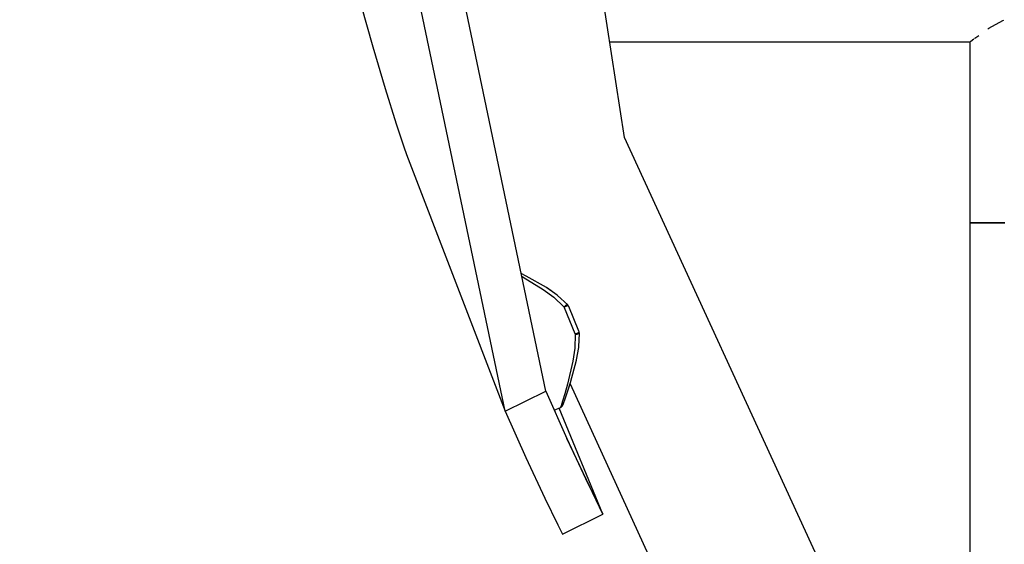
# Model space of a CAD drawing. Units: millimetres. Extents: x 12355 to 20590, y -5481 to 6496.
# Drawn here: x 17304 to 17522, y -160 to -44 of the extents above; entities that cross this region are included whole.
import ezdxf

# ---------------------------------------------------------------- set-up
doc = ezdxf.new("R2010")
doc.units = ezdxf.units.MM
doc.layers.add('PV-BF0E', color=7, linetype='Continuous')
doc.styles.get("Standard").update_dxf_attribs({"font": 'verdana.ttf', "height": 160})
doc.dimstyles.new('ANIA', dxfattribs={"dimtxt": 2.5, "dimasz": 170, "dimexe": 1.25, "dimexo": 20, "dimgap": 5, "dimtad": 1, "dimtxsty": 'Standard', "dimcen": 2.5, "dimse1": 1, "dimse2": 1, "dimclrd": 1, "dimclrt": 1, "dimadec": 0, "dimazin": 0, "dimtfac": 1, "dimtmove": 0, "dimatfit": 3, "dimfxl": 1, "dimtfillclr": 256, "dimarcsym": 0})

# ---------------------------------------------------------------- blocks, each defined once
blk = doc.blocks.new('*U3')
at = {"layer": 'PV-BF0E'}
for p, q in [((-7094, -4035.98), (-7129, -3810.46)), ((-7120.38, -4096.49), (-7176.3, -3829.59)), ((-7111.41, -4092.07), (-7166.3, -3829.59)), ((-7152.31, -4006.58), (-7149.67, -4015.9)), ((-7013.4, -4011.82), (-7010.35, -4010.12)), ((-7010.35, -4010.12), (-7010.09, -4010.04)), ((-7013.63, -4011.98), (-7013.4, -4011.82)), ((-7017.4, -4014.67), (-7016.76, -4014.18)), ((-7016.62, -4014.07), (-7016.54, -4014.01)), ((-7016.54, -4014.01), (-7015.67, -4013.4)), ((-7149.67, -4015.9), (-7146.88, -4025.18)), ((-7097.28, -4014.86), (-7017.64, -4014.86)), ((-7017.64, -4014.83), (-7017.64, -4054.86)), ((-7017.59, -4014.81), (-7017.4, -4014.67)), ((-7146.88, -4025.18), (-7144.45, -4032.93)), ((-7144.45, -4032.93), (-7142.79, -4038.01)), ((-7051.03, -4129.38), (-7094, -4035.98)), ((-7142.79, -4038.01), (-7142.21, -4039.77)), ((-7142.21, -4039.77), (-7120.38, -4096.49)), ((-7016.69, -4054.86), (-7017.64, -4054.86)), ((-7017.64, -4054.86), (-7017.64, -4140.95)), ((-7017.64, -4054.86), (-7016.69, -4054.86)), ((-7013.98, -4054.86), (-7016.69, -4054.86)), ((-7016.69, -4054.86), (-7013.98, -4054.86)), ((-7009.93, -4054.86), (-7013.98, -4054.86)), ((-7013.98, -4054.86), (-7009.93, -4054.86)), ((-7115.7, -4066.61), (-7116.85, -4066.01)), ((-7116.72, -4066.65), (-7116.41, -4066.82)), ((-7116.41, -4066.82), (-7111.95, -4069.57)), ((-7111.27, -4069.17), (-7115.7, -4066.61)), ((-7111.95, -4069.57), (-7109.59, -4071.31)), ((-7108.89, -4070.83), (-7111.27, -4069.17)), ((-7111.17, -4069.24), (-7111.27, -4069.17)), ((-7110.11, -4069.98), (-7111.17, -4069.24)), ((-7108.81, -4070.89), (-7108.89, -4070.83)), ((-7106.55, -4072.97), (-7108.81, -4070.89)), ((-7109.59, -4071.31), (-7107.38, -4073.44)), ((-7107.26, -4073.34), (-7107.38, -4073.44)), ((-7107.37, -4073.44), (-7107.24, -4073.38)), ((-7107.13, -4073.24), (-7107.26, -4073.34)), ((-7107.24, -4073.38), (-7107.09, -4073.33)), ((-7107.02, -4073.15), (-7107.13, -4073.24)), ((-7107.09, -4073.33), (-7107.01, -4073.31)), ((-7106.91, -4073.08), (-7107.02, -4073.15)), ((-7107.01, -4073.31), (-7106.7, -4073.22)), ((-7106.72, -4072.98), (-7106.91, -4073.08)), ((-7106.6, -4072.94), (-7106.72, -4072.98)), ((-7106.61, -4073.21), (-7106.7, -4073.22)), ((-7106.48, -4073.2), (-7106.61, -4073.21)), ((-7106.55, -4072.97), (-7106.6, -4072.94)), ((-7106.47, -4073.1), (-7106.55, -4072.97)), ((-7106.44, -4073.2), (-7106.48, -4073.2)), ((-7106.38, -4073.24), (-7106.47, -4073.1)), ((-7106.38, -4073.24), (-7106.44, -4073.2)), ((-7106.33, -4073.36), (-7106.38, -4073.24)), ((-7104.09, -4078.79), (-7106.33, -4073.36)), ((-7107.38, -4073.44), (-7107.37, -4073.44)), ((-7107.38, -4073.44), (-7107.32, -4073.57)), ((-7107.32, -4073.57), (-7104.94, -4079.34)), ((-7104.89, -4079.48), (-7104.95, -4082.54)), ((-7104.94, -4079.34), (-7104.89, -4079.48)), ((-7104.75, -4079.41), (-7104.89, -4079.48)), ((-7104.89, -4079.48), (-7104.73, -4079.46)), ((-7104.61, -4079.35), (-7104.75, -4079.41)), ((-7104.73, -4079.46), (-7104.57, -4079.44)), ((-7104.54, -4079.32), (-7104.61, -4079.35)), ((-7104.57, -4079.44), (-7104.43, -4079.42)), ((-7104.25, -4079.15), (-7104.54, -4079.32)), ((-7104.43, -4079.42), (-7104.3, -4079.4)), ((-7104.3, -4079.4), (-7104.09, -4079.34)), ((-7104.08, -4079.01), (-7104.25, -4079.15)), ((-7104.1, -4082.29), (-7103.97, -4079.22)), ((-7104.04, -4078.92), (-7104.09, -4078.79)), ((-7104.09, -4079.34), (-7103.98, -4079.28)), ((-7104.04, -4078.92), (-7104.08, -4079.01)), ((-7103.99, -4079.12), (-7104.04, -4078.92)), ((-7103.97, -4079.22), (-7103.99, -4079.12)), ((-7103.98, -4079.28), (-7103.97, -4079.22)), ((-7104.95, -4082.54), (-7105.39, -4085.42)), ((-7104.6, -4085.11), (-7104.12, -4082.38)), ((-7104.12, -4082.38), (-7104.1, -4082.29)), ((-7105.39, -4085.42), (-7106.61, -4090.52)), ((-7105.96, -4090.17), (-7104.63, -4085.23)), ((-7104.63, -4085.23), (-7104.6, -4085.11)), ((-7106.61, -4090.52), (-7107.21, -4092.61)), ((-7106.6, -4092.18), (-7105.96, -4090.17)), ((-7106.41, -4091.57), (-7106.04, -4090.4)), ((-7106.04, -4090.4), (-7075.54, -4157.09)), ((-7115.9, -4094.28), (-7111.41, -4092.07)), ((-7111.41, -4092.07), (-7106.71, -4102.55)), ((-7107.21, -4092.61), (-7107.7, -4094.25)), ((-7107.13, -4093.76), (-7106.6, -4092.18)), ((-7106.99, -4093.34), (-7106.61, -4092.19)), ((-7106.61, -4092.19), (-7106.61, -4092.19)), ((-7120.38, -4096.49), (-7115.9, -4094.28)), ((-7107.7, -4094.25), (-7108.03, -4095.31)), ((-7107.7, -4095.31), (-7107.61, -4095.14)), ((-7107.61, -4095.14), (-7107.48, -4094.78)), ((-7107.48, -4094.78), (-7107.13, -4093.76)), ((-7107.29, -4094.21), (-7107.13, -4093.76)), ((-7107.13, -4093.76), (-7107.13, -4093.76)), ((-7120.38, -4096.49), (-7115.79, -4106.75)), ((-7109.51, -4096.25), (-7108.15, -4095.68)), ((-7098.76, -4119.28), (-7108.41, -4095.79)), ((-7108.03, -4095.31), (-7108.15, -4095.68)), ((-7108.15, -4095.68), (-7108.06, -4095.64)), ((-7108.06, -4095.64), (-7107.97, -4095.59)), ((-7107.97, -4095.59), (-7107.9, -4095.53)), ((-7107.9, -4095.53), (-7107.82, -4095.47)), ((-7107.82, -4095.47), (-7107.7, -4095.31)), ((-7098.76, -4119.28), (-7106.71, -4102.55)), ((-7106.71, -4102.55), (-7102.59, -4111.37)), ((-7115.79, -4106.75), (-7111.59, -4115.73)), ((-7102.59, -4111.37), (-7099.76, -4117.23)), ((-7111.59, -4115.73), (-7108.73, -4121.64)), ((-7099.76, -4117.23), (-7098.76, -4119.28)), ((-7107.72, -4123.7), (-7098.76, -4119.28)), ((-7108.73, -4121.64), (-7107.72, -4123.7))]:
    blk.add_line(p, q, dxfattribs=at)
blk = doc.blocks.new('*D5')
at = {"color": 1, "lineweight": -2}
blk.add_line((12525.93, -3697.5), (19812.69, -3697.5), dxfattribs=at)
at = {"color": 1}
for points in [[(12525.93, -3669.16), (12525.93, -3725.83), (12355.93, -3697.5)], [(19812.69, -3725.83), (19812.69, -3669.16), (19982.69, -3697.5)]]:
    blk.add_solid(points, dxfattribs=at)
at = {"layer": 'Defpoints', "color": 0}
for p in [(12355.93, 1963.19), (19982.69, 1094.33), (19982.69, -3697.5)]:
    blk.add_point(p, dxfattribs=at)
at = {"color": 1, "insert": (16169.31, -3591.11), "char_height": 160, "attachment_point": 5}
blk.add_mtext('7,65', dxfattribs=at)
blk = doc.blocks.new('*D6')
at = {"color": 1, "lineweight": -2}
blk.add_line((20457.82, -3226.1), (20457.82, 6325.85), dxfattribs=at)
at = {"color": 1}
for points in [[(20486.15, 6325.85), (20429.48, 6325.85), (20457.82, 6495.85)], [(20429.48, -3226.1), (20486.15, -3226.1), (20457.82, -3396.1)]]:
    blk.add_solid(points, dxfattribs=at)
at = {"layer": 'Defpoints', "color": 0}
for p in [(17311.92, 6495.85), (20457.82, 6495.85), (17740.33, -3396.1)]:
    blk.add_point(p, dxfattribs=at)
at = {"color": 1, "insert": (20351.33, 1549.87), "char_height": 160, "attachment_point": 5, "rotation": 90}
blk.add_mtext('9,90 m', dxfattribs=at)

msp = doc.modelspace()

# ---------------------------------------------------------------- block references
at = {"layer": 'PV-BF0E'}
msp.add_blockref('*U3', (24532.103, 3965.697), dxfattribs=at)

# ---------------------------------------------------------------- dimensions: what is measured, and where the dimension line sits
dim = msp.add_linear_dim(base=(20457.817, 6495.85), p1=(17740.331, -3396.103, 51.806), p2=(17311.919, 6495.85, 51.806), angle=90, text='9,90 m', dimstyle='ANIA')
dim.commit()
dim.dimension.update_dxf_attribs({"geometry": '*D6', "text_midpoint": (20351.326, 1549.874)})
dim = msp.add_linear_dim(base=(19982.693, -3697.497), p1=(12355.928, 1963.186, 51.806), p2=(19982.693, 1094.327, 51.806), text='7,65', dimstyle='ANIA')
dim.commit()
dim.dimension.update_dxf_attribs({"geometry": '*D5', "text_midpoint": (16169.311, -3591.114)})

doc.saveas('drawing.dxf')
